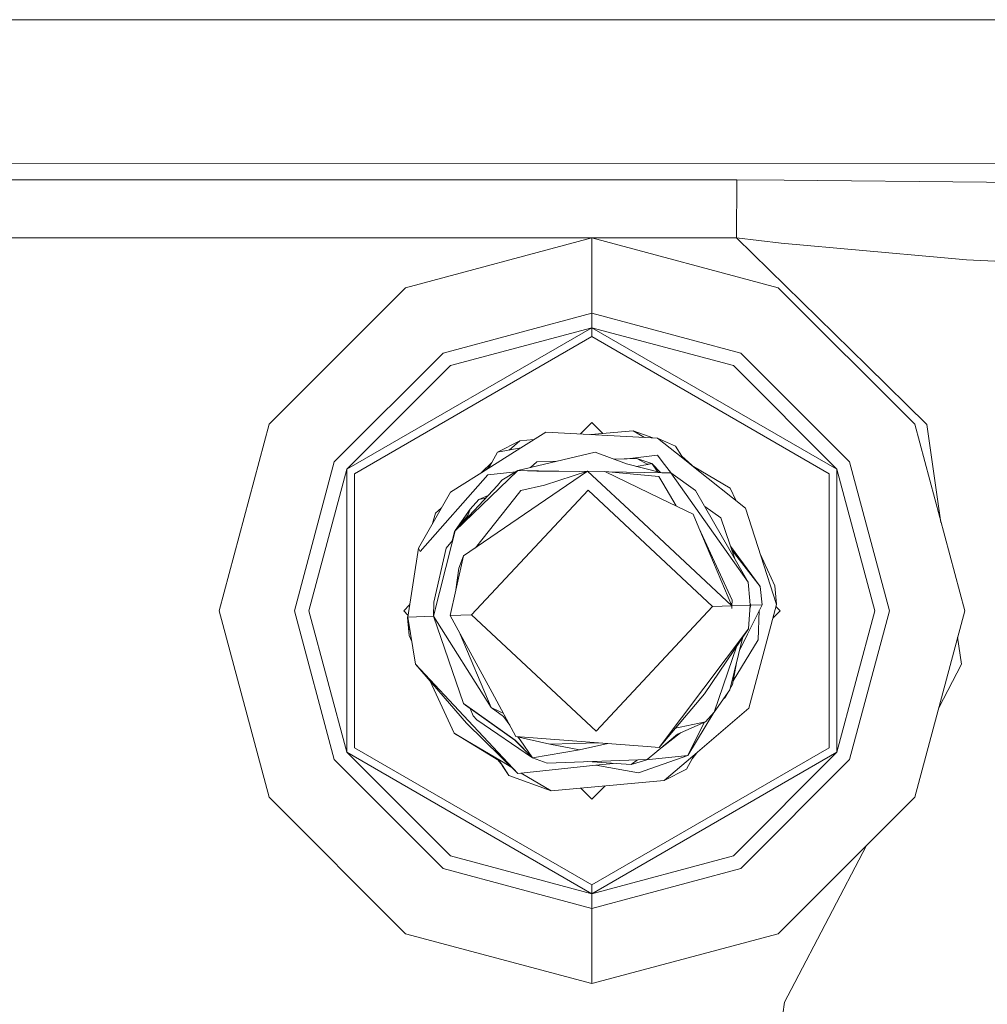
# Model space of a CAD drawing. Units: millimetres. Extents: x -9165 to -653, y 193 to 3313.
# Drawn here: x -8142 to -8092, y 1087 to 1138 of the extents above; entities that cross this region are included whole.
import ezdxf

# ---------------------------------------------------------------- set-up
doc = ezdxf.new("R2010")
doc.units = ezdxf.units.MM
doc.layers.add('1', color=7, linetype='Continuous', true_color=0xffffff)

msp = doc.modelspace()

# ---------------------------------------------------------------- linework, layer by layer
at = {"layer": '1', "color": 18, "linetype": 'Continuous', "lineweight": 13}
for p, q in [((-8137.438327, 1138.103002), (-8206.438094, 1138.103002)), ((-8137.438327, 1138.103002), (-7987.438232, 1138.103002)), ((-8200.968772, 1130.70237), (-7773.791343, 1130.572789)), ((-8187.848121, 1129.859798), (-8104.966193, 1129.834645)), ((-8104.967147, 1126.838797), (-8104.966193, 1129.834645)), ((-8104.966193, 1129.834645), (-8102.508575, 1129.830711)), ((-8092.073947, 1129.719489), (-8102.508575, 1129.830711)), ((-8085.910827, 1129.536145), (-8092.073947, 1129.719489)), ((-8187.849075, 1126.86395), (-8112.447111, 1126.841067)), ((-8122.058421, 1124.265783), (-8112.438232, 1126.843446)), ((-8112.438232, 1126.843446), (-8102.818042, 1124.265783)), ((-8112.438232, 1122.961038), (-8112.438232, 1126.843446)), ((-8112.429332, 1126.841061), (-8104.967147, 1126.838797)), ((-8104.967147, 1126.838797), (-8102.664977, 1126.578086)), ((-8098.23373, 1120.240443), (-8104.967147, 1126.838797)), ((-8102.664977, 1126.578086), (-8094.233066, 1125.806921)), ((-8093.104869, 1125.703686), (-8094.233066, 1125.806921)), ((-8087.669402, 1125.445836), (-8093.104869, 1125.703686)), ((-8122.058421, 1124.265783), (-8129.100829, 1117.223256)), ((-8102.818042, 1124.265783), (-8095.775634, 1117.223256)), ((-8120.117217, 1120.903485), (-8112.438232, 1122.961038)), ((-8112.438232, 1122.961038), (-8104.759246, 1120.903485)), ((-8112.438232, 1122.207993), (-8112.438232, 1122.961038)), ((-8112.438232, 1122.207993), (-8125.086814, 1114.90547)), ((-8119.740993, 1120.251291), (-8112.438232, 1122.207993)), ((-8112.438232, 1122.207993), (-8112.438232, 1121.750825)), ((-8099.790126, 1114.90547), (-8112.438232, 1122.207993)), ((-8105.135947, 1120.251291), (-8112.438232, 1122.207993)), ((-8112.438232, 1121.750825), (-8124.690562, 1114.676946)), ((-8100.185901, 1114.676946), (-8112.438232, 1121.750825)), ((-8125.73865, 1115.282052), (-8120.117217, 1120.903485)), ((-8104.759246, 1120.903485), (-8099.137813, 1115.282052)), ((-8119.740993, 1120.251291), (-8125.086814, 1114.90547)), ((-8105.135947, 1120.251291), (-8099.790126, 1114.90547)), ((-8095.149547, 1117.218249), (-8098.23373, 1120.240443)), ((-8113.030541, 1116.726195), (-8112.438232, 1117.318504)), ((-8111.871809, 1116.752082), (-8112.438232, 1117.318504)), ((-8131.678611, 1107.602947), (-8129.100829, 1117.223256)), ((-8116.113692, 1116.007083), (-8114.822417, 1116.823428)), ((-8109.051257, 1116.510265), (-8114.822417, 1116.823428)), ((-8112.491947, 1116.696969), (-8110.312492, 1116.890662)), ((-8110.312015, 1116.890662), (-8112.491745, 1116.696958)), ((-8112.491676, 1116.696954), (-8110.311538, 1116.890662)), ((-8110.311061, 1116.890662), (-8112.491399, 1116.696939)), ((-8110.312015, 1116.890662), (-8110.311921, 1116.890628)), ((-8110.311953, 1116.890625), (-8110.312015, 1116.890662)), ((-8110.311476, 1116.890625), (-8110.311538, 1116.890662)), ((-8109.293973, 1116.523436), (-8110.311061, 1116.890662)), ((-8109.731028, 1116.547152), (-8110.311061, 1116.890662)), ((-8093.197852, 1107.602947), (-8095.775634, 1117.223256)), ((-8094.575435, 1113.239997), (-8095.149547, 1117.218249)), ((-8117.305785, 1115.786903), (-8116.152793, 1116.371744)), ((-8116.152316, 1116.371744), (-8117.305308, 1115.787023)), ((-8116.151839, 1116.371744), (-8117.304832, 1115.787023)), ((-8116.151363, 1116.371744), (-8117.304355, 1115.787023)), ((-8116.151363, 1116.371744), (-8116.70502, 1115.897749)), ((-8116.153486, 1116.371151), (-8116.152793, 1116.371744)), ((-8116.152316, 1116.371744), (-8116.153009, 1116.371151)), ((-8116.152793, 1116.371744), (-8115.436211, 1116.435387)), ((-8116.151839, 1116.371744), (-8116.152532, 1116.371151)), ((-8116.152316, 1116.371744), (-8115.436282, 1116.435342)), ((-8116.151839, 1116.371744), (-8115.436319, 1116.435319)), ((-8116.151363, 1116.371744), (-8115.436396, 1116.435271)), ((-8112.49405, 1116.697083), (-8112.468749, 1116.699331)), ((-8112.49403, 1116.697082), (-8111.872083, 1116.752355)), ((-8112.493734, 1116.697066), (-8111.872044, 1116.752316)), ((-8112.493434, 1116.69705), (-8111.872004, 1116.752277)), ((-8112.493142, 1116.697034), (-8111.871966, 1116.752239)), ((-8112.492688, 1116.697009), (-8111.871891, 1116.752164)), ((-8112.492215, 1116.696983), (-8111.871846, 1116.752118)), ((-8112.397564, 1116.705655), (-8112.468749, 1116.699331)), ((-8109.051257, 1116.510265), (-8108.126193, 1116.101974)), ((-8107.749492, 1115.474813), (-8109.051257, 1116.510265)), ((-8117.650539, 1115.035408), (-8116.113692, 1116.007083)), ((-8117.305785, 1115.786903), (-8117.598086, 1115.250819)), ((-8117.305308, 1115.787023), (-8117.59761, 1115.250819)), ((-8117.304832, 1115.787023), (-8117.597133, 1115.250819)), ((-8117.304355, 1115.787023), (-8117.596656, 1115.250938)), ((-8117.303878, 1115.787023), (-8117.596179, 1115.250938)), ((-8117.305308, 1115.787023), (-8117.304692, 1115.787094)), ((-8117.304797, 1115.78704), (-8117.305308, 1115.787023)), ((-8117.304832, 1115.787023), (-8117.304223, 1115.787089)), ((-8117.30432, 1115.78704), (-8117.304832, 1115.787023)), ((-8117.303878, 1115.787023), (-8116.113692, 1116.007083)), ((-8116.253883, 1114.846223), (-8112.261802, 1115.794056)), ((-8110.651046, 1115.178221), (-8112.261802, 1115.794056)), ((-8107.796699, 1115.587228), (-8108.126193, 1116.101974)), ((-8127.796203, 1107.602947), (-8125.73865, 1115.282052)), ((-8117.597133, 1115.250819), (-8118.135317, 1114.72892)), ((-8117.596179, 1115.250938), (-8117.803197, 1114.938894)), ((-8117.596179, 1115.250938), (-8117.747163, 1114.97432)), ((-8117.596656, 1115.250938), (-8117.600464, 1115.24448)), ((-8117.598086, 1115.250819), (-8117.599161, 1115.248852)), ((-8117.596656, 1115.250938), (-8117.598874, 1115.246876)), ((-8117.59761, 1115.250819), (-8117.598546, 1115.249448)), ((-8117.59761, 1115.250819), (-8117.598146, 1115.249837)), ((-8115.275413, 1115.284913), (-8115.614945, 1114.997925)), ((-8115.274936, 1115.284913), (-8115.614282, 1114.998082)), ((-8115.274459, 1115.284913), (-8115.613619, 1114.99824)), ((-8115.273982, 1115.284913), (-8115.612956, 1114.998397)), ((-8114.259342, 1115.319783), (-8115.275413, 1115.284913)), ((-8114.259423, 1115.319764), (-8115.274936, 1115.284913)), ((-8114.259535, 1115.319737), (-8115.274459, 1115.284913)), ((-8114.259646, 1115.319711), (-8115.273982, 1115.284913)), ((-8110.11365, 1115.462058), (-8111.288025, 1115.421755)), ((-8110.113174, 1115.462058), (-8111.287986, 1115.42174)), ((-8110.253733, 1115.457186), (-8111.287886, 1115.421702)), ((-8110.641986, 1115.443819), (-8111.287787, 1115.421664)), ((-8110.11222, 1115.462058), (-8110.641986, 1115.443819)), ((-8109.05984, 1115.625256), (-8110.614087, 1115.444884)), ((-8110.14142, 1115.461053), (-8110.112697, 1115.462058)), ((-8110.113628, 1115.462042), (-8110.11365, 1115.462058)), ((-8110.113151, 1115.462042), (-8110.113174, 1115.462058)), ((-8110.112654, 1115.462043), (-8110.112697, 1115.462058)), ((-8110.11222, 1115.462058), (-8109.555751, 1115.154379)), ((-8109.352142, 1115.196817), (-8110.111405, 1115.461608)), ((-8109.05984, 1115.625256), (-8108.811885, 1115.309351)), ((-8108.811885, 1115.309351), (-8108.328654, 1114.693057)), ((-8107.796699, 1115.587228), (-8107.113391, 1114.969128)), ((-8107.749492, 1115.474813), (-8107.113391, 1114.969128)), ((-8099.137813, 1115.282052), (-8097.08026, 1107.602947)), ((-8127.043277, 1107.602947), (-8125.086814, 1114.90547)), ((-8125.086814, 1100.300544), (-8125.086814, 1114.90547)), ((-8117.650539, 1115.035408), (-8119.730502, 1113.72041)), ((-8117.773867, 1114.983105), (-8117.888526, 1114.884947)), ((-8117.774513, 1114.982131), (-8117.886604, 1114.886162)), ((-8116.367375, 1114.777349), (-8117.807418, 1114.610308)), ((-8116.253883, 1114.846223), (-8117.20708, 1113.93153)), ((-8116.253883, 1114.846223), (-8117.08501, 1114.341848)), ((-8116.253883, 1114.846223), (-8115.278274, 1114.804261)), ((-8113.078121, 1114.794161), (-8116.253883, 1114.846223)), ((-8115.923911, 1112.587564), (-8112.673312, 1114.81356)), ((-8115.278274, 1114.804261), (-8112.737024, 1114.792595)), ((-8114.879638, 1114.087575), (-8112.673312, 1114.81356)), ((-8110.041171, 1112.35606), (-8112.673312, 1114.81356)), ((-8111.772567, 1114.788168), (-8112.673312, 1114.81356)), ((-8111.772567, 1114.788168), (-8108.891994, 1113.400691)), ((-8108.989745, 1114.533895), (-8111.772567, 1114.788168)), ((-8108.836681, 1114.724629), (-8111.567053, 1114.76939)), ((-8108.836681, 1114.724629), (-8110.651046, 1115.178221)), ((-8109.555751, 1115.154379), (-8110.157883, 1115.05493)), ((-8109.352142, 1115.196817), (-8109.566941, 1115.160566)), ((-8109.555751, 1115.154379), (-8109.351665, 1115.196817)), ((-8109.352081, 1115.196731), (-8109.352142, 1115.196817)), ((-8109.35206, 1115.196735), (-8109.352142, 1115.196817)), ((-8109.060734, 1114.780643), (-8109.351665, 1115.196817)), ((-8108.899608, 1114.740361), (-8109.351665, 1115.196817)), ((-8108.362228, 1114.716762), (-8108.836681, 1114.724629)), ((-8105.304271, 1113.92557), (-8107.202414, 1115.049655)), ((-8104.510814, 1112.899058), (-8107.113391, 1114.969128)), ((-8099.790126, 1114.90547), (-8099.790126, 1100.300544)), ((-8097.833186, 1107.602947), (-8099.790126, 1114.90547)), ((-8124.690562, 1114.676946), (-8124.690562, 1100.529068)), ((-8121.297866, 1110.654705), (-8117.807418, 1114.610308)), ((-8117.08501, 1114.341848), (-8117.314845, 1114.060514)), ((-8108.989745, 1114.533895), (-8108.784705, 1114.187949)), ((-8108.362228, 1114.716762), (-8104.367286, 1109.074228)), ((-8107.084304, 1113.814466), (-8108.362228, 1114.716762)), ((-8107.736719, 1114.275113), (-8107.760459, 1114.307397)), ((-8100.185901, 1100.529068), (-8100.185901, 1114.676946)), ((-8121.391326, 1110.828155), (-8119.730502, 1113.72041)), ((-8117.314845, 1114.060514), (-8119.504481, 1111.726397)), ((-8117.20708, 1113.93153), (-8119.504481, 1111.726397)), ((-8118.644744, 1107.390755), (-8112.63898, 1113.823526)), ((-8116.099387, 1113.81244), (-8116.422683, 1113.406294)), ((-8114.879638, 1114.087575), (-8116.099387, 1113.81244)), ((-8106.20597, 1107.817643), (-8112.63898, 1113.823526)), ((-8108.784705, 1114.187949), (-8108.089086, 1113.013966)), ((-8107.084304, 1113.814466), (-8104.367286, 1109.074228)), ((-8105.018212, 1113.302639), (-8105.304271, 1113.92557)), ((-8118.272811, 1113.342994), (-8118.726283, 1112.841242)), ((-8118.272334, 1113.343113), (-8118.725806, 1112.841242)), ((-8118.72533, 1112.841242), (-8118.271857, 1113.343113)), ((-8118.724853, 1112.841242), (-8118.271381, 1113.343113)), ((-8118.452273, 1110.856433), (-8116.422683, 1113.406294)), ((-8117.791396, 1113.552519), (-8118.272811, 1113.342994)), ((-8118.272811, 1113.342994), (-8118.272357, 1113.343088)), ((-8117.791599, 1113.552303), (-8118.272334, 1113.343113)), ((-8118.272334, 1113.343113), (-8118.271422, 1113.343303)), ((-8117.791927, 1113.551952), (-8118.271857, 1113.343113)), ((-8118.270945, 1113.343303), (-8118.271857, 1113.343113)), ((-8117.792256, 1113.551602), (-8118.271381, 1113.343113)), ((-8117.919172, 1113.416312), (-8118.271381, 1113.343113)), ((-8108.891994, 1113.400691), (-8107.215434, 1112.593167)), ((-8094.420227, 1112.164862), (-8094.575435, 1113.239997)), ((-8120.195549, 1112.910551), (-8120.519191, 1112.63346)), ((-8120.19601, 1112.909748), (-8120.518714, 1112.63346)), ((-8120.196455, 1112.908973), (-8120.518237, 1112.63346)), ((-8120.196932, 1112.908142), (-8120.51776, 1112.63346)), ((-8118.726283, 1112.841242), (-8119.49684, 1111.734542)), ((-8118.725806, 1112.841242), (-8119.49499, 1111.736514)), ((-8118.72533, 1112.841242), (-8119.493141, 1111.738486)), ((-8119.479431, 1111.7531), (-8118.724853, 1112.841242)), ((-8118.724853, 1112.841242), (-8118.834048, 1112.522357)), ((-8118.726744, 1112.839895), (-8118.726283, 1112.841242)), ((-8118.726267, 1112.839895), (-8118.725806, 1112.841242)), ((-8118.72533, 1112.841242), (-8118.725794, 1112.839884)), ((-8105.782539, 1112.396114), (-8106.605236, 1112.978662)), ((-8102.909118, 1107.930892), (-8104.510814, 1112.899058)), ((-8120.662364, 1112.097612), (-8120.519191, 1112.63346)), ((-8120.661454, 1112.099197), (-8120.518714, 1112.63346)), ((-8120.660473, 1112.100904), (-8120.518237, 1112.63346)), ((-8120.659824, 1112.102035), (-8120.51776, 1112.63346)), ((-8119.433057, 1111.802534), (-8118.834048, 1112.522357)), ((-8119.057685, 1110.441916), (-8115.923911, 1112.587564)), ((-8118.877842, 1112.394384), (-8118.834048, 1112.522357)), ((-8110.041171, 1112.35606), (-8105.216533, 1107.851618)), ((-8106.915504, 1111.881726), (-8107.215434, 1112.593167)), ((-8105.059104, 1110.281206), (-8105.782539, 1112.396114)), ((-8119.504481, 1111.726397), (-8119.674712, 1111.050599)), ((-8119.646392, 1111.210358), (-8119.526416, 1111.692064)), ((-8119.645707, 1111.211196), (-8119.525939, 1111.692064)), ((-8119.645021, 1111.212033), (-8119.525462, 1111.692064)), ((-8119.644336, 1111.212871), (-8119.524985, 1111.692064)), ((-8119.505598, 1111.721964), (-8119.526416, 1111.692064)), ((-8119.505868, 1111.720891), (-8119.525939, 1111.692064)), ((-8119.506139, 1111.719817), (-8119.525462, 1111.692064)), ((-8119.524985, 1111.692064), (-8119.507983, 1111.712496)), ((-8106.915504, 1111.881726), (-8105.216533, 1107.851618)), ((-8105.206996, 1108.14976), (-8106.915504, 1111.881726)), ((-8119.629169, 1111.231401), (-8119.953662, 1110.834949)), ((-8121.391326, 1110.828155), (-8121.947795, 1107.277387)), ((-8121.391326, 1110.828155), (-8121.297866, 1110.654705)), ((-8120.612651, 1107.323282), (-8119.674712, 1111.050599)), ((-8119.953662, 1110.834949), (-8120.605498, 1108.045452)), ((-8103.756934, 1108.862989), (-8105.284625, 1110.940502)), ((-8103.756934, 1108.862989), (-8105.206146, 1110.711075)), ((-8119.45591, 1108.663969), (-8119.057685, 1110.441916)), ((-8119.057685, 1110.441916), (-8119.299441, 1109.792226)), ((-8103.751479, 1110.543742), (-8102.991134, 1108.887547)), ((-8119.453431, 1108.67504), (-8119.299441, 1109.792226)), ((-8119.749576, 1107.352846), (-8119.45605, 1108.663343)), ((-8104.367286, 1109.074228), (-8104.293376, 1108.117216)), ((-8103.756934, 1108.862989), (-8103.658229, 1107.905143)), ((-8102.910648, 1107.946723), (-8102.991134, 1108.887547)), ((-8102.911006, 1107.947448), (-8102.991134, 1108.887547)), ((-8105.206996, 1108.14976), (-8105.208903, 1107.851856)), ((-8122.153789, 1107.602947), (-8121.84901, 1107.907726)), ((-8120.612651, 1107.323282), (-8120.605498, 1108.045452)), ((-8112.212211, 1101.384871), (-8106.20597, 1107.817643)), ((-8105.216533, 1107.851618), (-8106.20597, 1107.817643)), ((-8105.213195, 1107.726448), (-8105.216533, 1107.851618)), ((-8105.208903, 1107.851856), (-8105.213195, 1107.726448)), ((-8104.275256, 1107.883924), (-8105.208903, 1107.851856)), ((-8104.402572, 1106.396311), (-8103.658229, 1107.905143)), ((-8104.275256, 1107.883924), (-8104.361087, 1106.673949)), ((-8104.275256, 1107.883924), (-8104.293376, 1108.117216)), ((-8104.239494, 1107.885235), (-8104.289368, 1107.684989)), ((-8104.285891, 1108.020844), (-8104.239494, 1107.885235)), ((-8104.239494, 1107.885235), (-8104.284502, 1107.753591)), ((-8104.239494, 1107.885235), (-8104.284502, 1107.753591)), ((-8104.27984, 1107.942937), (-8104.239494, 1107.885235)), ((-8103.658229, 1107.905143), (-8104.2395, 1107.885208)), ((-8102.909118, 1107.930892), (-8103.411704, 1106.050127)), ((-8102.722675, 1107.602947), (-8102.938957, 1107.81923)), ((-8102.910072, 1107.945555), (-8102.920953, 1107.967601)), ((-8102.910072, 1107.945555), (-8102.917681, 1107.957455)), ((-8102.909118, 1107.930892), (-8102.910072, 1107.945555)), ((-8131.678611, 1107.602947), (-8129.100829, 1097.982758)), ((-8125.73865, 1099.923962), (-8127.796203, 1107.602947)), ((-8127.043277, 1107.602947), (-8125.086814, 1100.300544)), ((-8121.931595, 1107.380756), (-8122.153789, 1107.602947)), ((-8121.945086, 1107.294673), (-8121.949702, 1107.277387)), ((-8121.949702, 1107.277387), (-8121.948929, 1107.268254)), ((-8121.949702, 1107.277387), (-8121.949226, 1107.262724)), ((-8121.949226, 1107.277387), (-8121.945761, 1107.290364)), ((-8121.949226, 1107.277387), (-8121.948452, 1107.268254)), ((-8121.949226, 1107.277387), (-8121.948749, 1107.262724)), ((-8121.949226, 1107.262724), (-8121.86864, 1106.320732)), ((-8121.949226, 1107.262724), (-8121.948675, 1107.261863)), ((-8121.948749, 1107.277387), (-8121.946441, 1107.286028)), ((-8121.948749, 1107.277387), (-8121.947975, 1107.268254)), ((-8121.948749, 1107.277387), (-8121.948272, 1107.262724)), ((-8121.948749, 1107.262724), (-8121.868163, 1106.320732)), ((-8121.948749, 1107.262724), (-8121.948198, 1107.261863)), ((-8121.948749, 1107.262724), (-8121.948174, 1107.261583)), ((-8121.948272, 1107.277387), (-8121.947117, 1107.281711)), ((-8121.948272, 1107.277387), (-8121.86721, 1106.320732)), ((-8121.948272, 1107.277387), (-8121.947795, 1107.262724)), ((-8121.948272, 1107.262724), (-8121.867686, 1106.320732)), ((-8121.947795, 1107.277387), (-8120.614548, 1107.323204)), ((-8121.947795, 1107.277387), (-8121.543914, 1104.84063)), ((-8121.947795, 1107.262724), (-8121.86721, 1106.320732)), ((-8121.947795, 1107.262724), (-8121.946889, 1107.261064)), ((-8121.946912, 1107.261344), (-8121.947795, 1107.262724)), ((-8120.614558, 1107.323163), (-8120.612573, 1107.331133)), ((-8120.614558, 1107.323163), (-8120.612806, 1107.328283)), ((-8120.613625, 1107.321828), (-8120.614558, 1107.323163)), ((-8120.614558, 1107.323163), (-8120.611192, 1107.314716)), ((-8120.614082, 1107.323163), (-8120.612593, 1107.329139)), ((-8120.614082, 1107.323163), (-8120.61261, 1107.327464)), ((-8120.613148, 1107.321828), (-8120.614082, 1107.323163)), ((-8120.614082, 1107.323163), (-8119.071036, 1102.812164)), ((-8120.613605, 1107.323163), (-8120.612613, 1107.327146)), ((-8120.613605, 1107.323163), (-8120.612624, 1107.32603)), ((-8120.612671, 1107.321828), (-8120.613605, 1107.323163)), ((-8120.613605, 1107.323163), (-8119.07056, 1102.812284)), ((-8120.613128, 1107.323163), (-8120.612632, 1107.325152)), ((-8120.613128, 1107.323163), (-8120.612638, 1107.324595)), ((-8120.612114, 1107.321714), (-8120.613128, 1107.323163)), ((-8120.613128, 1107.323163), (-8119.070083, 1102.812284)), ((-8120.612651, 1107.323282), (-8120.612651, 1107.323163)), ((-8120.612651, 1107.323282), (-8117.636233, 1102.61535)), ((-8120.612651, 1107.323163), (-8119.069606, 1102.812284)), ((-8119.749576, 1107.352846), (-8118.644744, 1107.390755)), ((-8117.592841, 1103.381985), (-8119.749576, 1107.352846)), ((-8112.212211, 1101.384871), (-8118.644744, 1107.390755)), ((-8103.80402, 1107.609616), (-8103.860885, 1106.095903)), ((-8103.0967, 1107.228926), (-8102.722675, 1107.602947)), ((-8097.833186, 1107.602947), (-8099.790126, 1100.300544)), ((-8097.08026, 1107.602947), (-8099.137813, 1099.923962)), ((-8093.197852, 1107.602947), (-8095.775634, 1097.982758)), ((-8121.918353, 1106.907421), (-8121.86864, 1106.320732)), ((-8121.917876, 1106.907421), (-8121.868163, 1106.320732)), ((-8121.9174, 1106.907421), (-8121.867686, 1106.320732)), ((-8108.972102, 1100.550049), (-8104.361087, 1106.673949)), ((-8106.626063, 1103.314751), (-8104.361087, 1106.673949)), ((-8121.86864, 1106.320732), (-8121.74439, 1106.050173)), ((-8121.868163, 1106.320732), (-8121.744659, 1106.051795)), ((-8121.744957, 1106.053593), (-8121.867686, 1106.320732)), ((-8121.745183, 1106.054958), (-8121.86721, 1106.320732)), ((-8119.230827, 1106.397754), (-8117.636233, 1102.61535)), ((-8104.646677, 1106.250389), (-8105.327636, 1103.516334)), ((-8105.143205, 1103.989379), (-8103.860885, 1106.095903)), ((-8104.402572, 1106.396311), (-8104.822383, 1105.544928)), ((-8093.362838, 1104.840272), (-8093.564259, 1106.235529)), ((-8106.127292, 1102.367156), (-8104.955121, 1105.792934)), ((-8103.411704, 1106.050127), (-8104.339629, 1102.574938)), ((-8121.543914, 1104.84063), (-8118.807346, 1101.926082)), ((-8121.543914, 1104.84063), (-8118.913203, 1101.804965)), ((-8104.980222, 1104.911203), (-8105.178386, 1103.790396)), ((-8094.539649, 1102.59541), (-8093.362838, 1104.840272)), ((-8120.788742, 1103.969211), (-8120.169192, 1102.620118)), ((-8120.787745, 1103.968061), (-8119.554549, 1101.282709)), ((-8120.786607, 1103.966748), (-8119.554549, 1101.282709)), ((-8119.554073, 1101.282709), (-8120.78619, 1103.966267)), ((-8105.178386, 1103.790396), (-8105.318621, 1103.55253)), ((-8116.361171, 1101.11367), (-8117.592841, 1103.381985)), ((-8106.626063, 1103.314751), (-8108.972102, 1100.550049)), ((-8105.327636, 1103.516334), (-8106.127292, 1102.367156)), ((-8105.647854, 1103.056151), (-8105.579406, 1103.110188)), ((-8105.579406, 1103.110188), (-8105.64056, 1103.066634)), ((-8105.408317, 1103.400387), (-8105.579406, 1103.110188)), ((-8120.169192, 1102.620118), (-8119.555026, 1101.282709)), ((-8119.071036, 1102.812164), (-8118.966132, 1102.737778)), ((-8119.07056, 1102.812284), (-8118.66191, 1102.522963)), ((-8119.070083, 1102.812284), (-8118.608028, 1102.485054)), ((-8119.069606, 1102.812284), (-8118.361026, 1102.310412)), ((-8118.966132, 1102.737778), (-8116.408855, 1100.926869)), ((-8118.716823, 1102.561232), (-8118.563682, 1102.177017)), ((-8117.636233, 1102.61535), (-8117.177516, 1102.394217)), ((-8116.995841, 1102.150314), (-8117.636233, 1102.61535)), ((-8107.229262, 1100.101226), (-8104.339629, 1102.574938)), ((-8118.66191, 1102.522963), (-8116.408378, 1100.926869)), ((-8118.608028, 1102.485054), (-8116.407901, 1100.926869)), ((-8118.37104, 1101.96697), (-8118.563682, 1102.177017)), ((-8116.407424, 1100.926869), (-8118.361026, 1102.310412)), ((-8117.177516, 1102.394217), (-8117.01364, 1102.315294)), ((-8116.995841, 1102.150314), (-8116.674654, 1101.690999)), ((-8107.492, 1100.130909), (-8106.137776, 1102.355553)), ((-8106.127292, 1102.367156), (-8106.580764, 1101.865285)), ((-8116.257697, 1099.210852), (-8118.913203, 1101.804965)), ((-8116.257697, 1099.210852), (-8118.807346, 1101.926082)), ((-8118.37104, 1101.96697), (-8115.502387, 1100.01158)), ((-8107.878238, 1101.595634), (-8108.134504, 1101.537121)), ((-8108.02415, 1101.23741), (-8106.580764, 1101.865285)), ((-8107.878238, 1101.595634), (-8106.580764, 1101.865285)), ((-8106.65209, 1101.834258), (-8107.492, 1100.130909)), ((-8119.532478, 1101.269356), (-8119.555026, 1101.282709)), ((-8119.554549, 1101.282709), (-8117.269836, 1099.929959)), ((-8117.236012, 1099.880001), (-8119.554549, 1101.282709)), ((-8119.523078, 1101.26447), (-8119.554073, 1101.282709)), ((-8119.523078, 1101.26447), (-8117.107421, 1099.834078)), ((-8116.361171, 1101.11367), (-8112.089664, 1100.787871)), ((-8114.603072, 1100.727075), (-8116.361171, 1101.11367)), ((-8116.254549, 1101.090225), (-8116.147071, 1100.936525)), ((-8109.085113, 1100.340717), (-8108.02415, 1101.23741)), ((-8109.05113, 1100.369438), (-8107.862708, 1101.307637)), ((-8112.438232, 1093.455189), (-8124.690562, 1100.529068)), ((-8116.408855, 1100.926869), (-8115.50191, 1100.01158)), ((-8116.408378, 1100.926869), (-8115.501434, 1100.01158)), ((-8116.407901, 1100.926869), (-8115.500957, 1100.01158)), ((-8116.407424, 1100.926869), (-8115.50048, 1100.01158)), ((-8116.147071, 1100.936525), (-8115.50048, 1100.01158)), ((-8114.603072, 1100.727075), (-8112.089664, 1100.787871)), ((-8114.603072, 1100.727075), (-8113.079101, 1100.42023)), ((-8113.079101, 1100.42023), (-8111.61108, 1100.751367)), ((-8100.185901, 1100.529068), (-8112.438232, 1093.455189)), ((-8109.578162, 1100.596302), (-8112.089664, 1100.787871)), ((-8108.972102, 1100.550049), (-8109.578162, 1100.596302)), ((-8112.438232, 1092.998021), (-8125.086814, 1100.300544)), ((-8119.740993, 1094.954722), (-8125.086814, 1100.300544)), ((-8115.502387, 1100.01158), (-8115.50468, 1100.014376)), ((-8115.503053, 1100.013214), (-8115.50191, 1100.01158)), ((-8115.502576, 1100.013214), (-8115.501434, 1100.01158)), ((-8115.501794, 1100.01154), (-8115.502387, 1100.01158)), ((-8115.502099, 1100.013214), (-8115.500957, 1100.01158)), ((-8115.501515, 1100.011663), (-8115.50191, 1100.01158)), ((-8114.741832, 1099.74634), (-8115.50191, 1100.01158)), ((-8115.501038, 1100.011663), (-8115.501434, 1100.01158)), ((-8115.501434, 1100.01158), (-8115.501025, 1100.011649)), ((-8114.741355, 1099.74634), (-8115.501434, 1100.01158)), ((-8115.500561, 1100.011663), (-8115.500957, 1100.01158)), ((-8114.740878, 1099.74634), (-8115.500957, 1100.01158)), ((-8115.50048, 1100.01158), (-8113.079101, 1100.42023)), ((-8115.50048, 1100.01158), (-8114.740401, 1099.74634)), ((-8099.790126, 1100.300544), (-8112.438232, 1092.998021)), ((-8107.492, 1100.130909), (-8110.041171, 1099.238747)), ((-8107.492, 1100.130909), (-8109.638575, 1099.905681)), ((-8109.085113, 1100.340717), (-8109.578639, 1099.923485)), ((-8108.706504, 1098.836535), (-8107.229262, 1100.101226)), ((-8107.261211, 1099.957459), (-8107.028838, 1100.272802)), ((-8107.261211, 1099.957459), (-8107.141906, 1100.176009)), ((-8105.135947, 1094.954722), (-8099.790126, 1100.300544)), ((-8120.117217, 1094.302528), (-8125.73865, 1099.923962)), ((-8117.061645, 1099.621051), (-8117.309948, 1099.924732)), ((-8117.060691, 1099.621051), (-8117.270163, 1099.930443)), ((-8117.251494, 1099.919388), (-8117.060691, 1099.621051)), ((-8117.107421, 1099.834078), (-8116.56966, 1099.515602)), ((-8117.077874, 1099.64643), (-8117.061645, 1099.621051)), ((-8117.069552, 1099.634139), (-8117.061168, 1099.621051)), ((-8117.063833, 1099.623728), (-8117.062122, 1099.621051)), ((-8117.062122, 1099.621051), (-8116.733104, 1099.106305)), ((-8117.061645, 1099.621051), (-8116.732627, 1099.106305)), ((-8117.061168, 1099.621051), (-8116.73215, 1099.106305)), ((-8117.060691, 1099.621051), (-8116.731673, 1099.106305)), ((-8112.234622, 1099.633091), (-8116.257697, 1099.210852)), ((-8114.741832, 1099.74634), (-8114.741398, 1099.746355)), ((-8114.741355, 1099.74634), (-8114.740921, 1099.746355)), ((-8114.740878, 1099.74634), (-8114.740444, 1099.746355)), ((-8114.740401, 1099.74634), (-8109.578639, 1099.923485)), ((-8111.184627, 1099.714988), (-8112.673382, 1099.817277)), ((-8112.234622, 1099.633091), (-8111.347931, 1099.726208)), ((-8112.234622, 1099.633091), (-8110.041171, 1099.238747)), ((-8110.420257, 1099.662536), (-8111.184627, 1099.714988)), ((-8110.077916, 1099.90635), (-8110.420257, 1099.662536)), ((-8109.646827, 1099.899166), (-8110.420257, 1099.662536)), ((-8109.646827, 1099.899166), (-8109.617721, 1099.922144)), ((-8107.553512, 1099.421375), (-8107.261211, 1099.957459)), ((-8099.137813, 1099.923962), (-8104.759246, 1094.302528)), ((-8116.732637, 1099.106321), (-8116.733104, 1099.106305)), ((-8116.733104, 1099.106305), (-8116.732632, 1099.106312)), ((-8114.547759, 1098.317616), (-8116.732627, 1099.106305)), ((-8116.73215, 1099.106305), (-8114.547282, 1098.317616)), ((-8114.546806, 1098.317616), (-8116.731673, 1099.106305)), ((-8116.085578, 1099.228916), (-8114.546806, 1098.317616)), ((-8108.706504, 1098.836535), (-8107.553512, 1099.421375)), ((-8109.840423, 1098.735803), (-8114.546806, 1098.317616)), ((-8112.438232, 1097.887509), (-8111.760542, 1098.56519)), ((-8108.706504, 1098.836535), (-8109.840423, 1098.735803)), ((-8122.058421, 1090.94023), (-8129.100829, 1097.982758)), ((-8114.54898, 1098.318057), (-8114.548236, 1098.317616)), ((-8114.548504, 1098.318057), (-8114.547759, 1098.317616)), ((-8114.547853, 1098.31765), (-8114.548236, 1098.317616)), ((-8114.548027, 1098.318057), (-8114.547282, 1098.317616)), ((-8114.547377, 1098.31765), (-8114.547759, 1098.317616)), ((-8114.5469, 1098.31765), (-8114.547282, 1098.317616)), ((-8112.438232, 1097.887509), (-8113.005315, 1098.454586)), ((-8102.818042, 1090.94023), (-8095.775634, 1097.982758)), ((-8102.161437, 1088.056081), (-8098.260166, 1095.498183)), ((-8119.740993, 1094.954722), (-8112.438232, 1092.998021)), ((-8105.135947, 1094.954722), (-8112.438232, 1092.998021)), ((-8120.117217, 1094.302528), (-8112.438232, 1092.244976)), ((-8112.438232, 1092.244976), (-8104.759246, 1094.302528)), ((-8112.438232, 1092.998021), (-8112.438232, 1093.455189)), ((-8112.438232, 1092.244976), (-8112.438232, 1092.998021)), ((-8112.438232, 1092.244976), (-8112.438232, 1088.362449)), ((-8122.058421, 1090.94023), (-8112.438232, 1088.362449)), ((-8112.438232, 1088.362449), (-8102.818042, 1090.94023)), ((-8102.161437, 1088.056081), (-8102.499038, 1087.41247)), ((-8102.499038, 1087.41247), (-8103.625327, 1079.536551))]:
    msp.add_line(p, q, dxfattribs=at)

doc.saveas('drawing.dxf')
